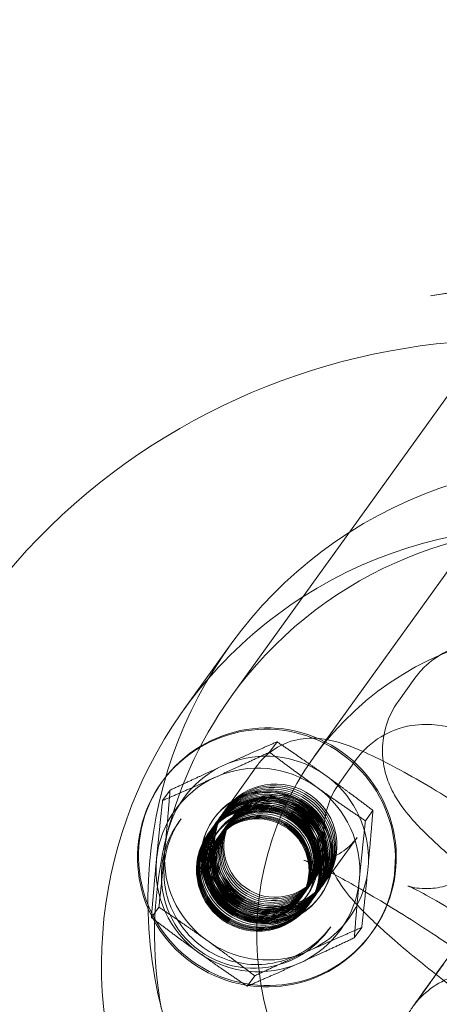
# Model space of a CAD drawing. Units: millimetres. Extents: x -4950 to 4950, y -4950 to 4950.
# Drawn here: x -1713 to -1692, y 850 to 898 of the extents above; entities that cross this region are included whole.
import ezdxf

# ---------------------------------------------------------------- set-up
doc = ezdxf.new("R2010")
doc.units = ezdxf.units.MM
doc.header["$LTSCALE"] = 500
doc.linetypes.add('DASHED2', pattern=[0.375, 0.25, -0.125])
doc.layers.add('EN_SAFETYZONE', color=30, linetype='DASHED2', true_color=0xff7f00)

# ---------------------------------------------------------------- blocks, each defined once
blk = doc.blocks.new('Hags Titan')
at = {"color": 0, "linetype": 'Continuous', "lineweight": 0}
for p, q in [((-1702.251, 865.349), (-1601.305, 1005.491)), ((-1698.194, 862.427), (-1596.778, 1003.22)), ((-1689.986, 885.277), (-1692.526, 884.884)), ((-1704.56, 864.71), (-1702.293, 867.857)), ((-1693.286, 866.246), (-1694.091, 865.128)), ((-1700.375, 862.634), (-1700.01, 863.14)), ((-1702.812, 861.9), (-1702.376, 862.097)), ((-1700.975, 861.987), (-1702.515, 859.849)), ((-1696.149, 862.271), (-1696.955, 861.153)), ((-1703.002, 861.423), (-1703.021, 861.415)), ((-1697.841, 861.643), (-1697.45, 861.364)), ((-1705.593, 861.222), (-1705.64, 861.157)), ((-1698.055, 860.918), (-1698.071, 860.93)), ((-1705.595, 860.278), (-1705.231, 860.784)), ((-1695.699, 859.288), (-1695.334, 859.794)), ((-1704.806, 859.235), (-1704.694, 859.39)), ((-1703.086, 859.416), (-1703.133, 859.351)), ((-1702.858, 858.819), (-1702.979, 858.652)), ((-1705.499, 857.732), (-1705.454, 858.208)), ((-1696.107, 858.48), (-1697.646, 856.343)), ((-1705.893, 857.4), (-1705.895, 857.38)), ((-1695.557, 857.218), (-1695.602, 856.742)), ((-1695.998, 856.39), (-1695.996, 856.41)), ((-1698.515, 855.691), (-1698.635, 855.523)), ((-1697.877, 855.663), (-1697.923, 855.599)), ((-1706.14, 854.576), (-1705.775, 855.083)), ((-1697.503, 853.975), (-1697.391, 854.13)), ((-1696.243, 853.586), (-1695.878, 854.092)), ((-1695.37, 853.857), (-1695.416, 853.793)), ((-1703.215, 853.307), (-1703.606, 853.586)), ((-1703.836, 852.872), (-1703.82, 852.861)), ((-1698.244, 853.049), (-1698.68, 852.853)), ((-1698.889, 852.367), (-1698.871, 852.375)), ((-1701.464, 851.23), (-1701.099, 851.737)), ((-1692.549, 851.392), (-1693.355, 850.274))]:
    blk.add_line(p, q, dxfattribs=at)
blk.add_arc((-1701.154, 856.605), 4.5, 144.2343, 324.2343, dxfattribs=at)
for centre, major_axis, start_param, end_param in [((-1691.111, 846.595), (101.427, -73.059), 0.347283, 2.794309), ((-1690.904, 846.883), (85.445, -61.547), 0.003157, 6.286342), ((-1691.111, 846.595), (-101.427, 73.059), -0.347283, 3.144749), ((-1688.405, 850.352), (26.371, -18.995), 0.003157, 6.286342), ((-1684.847, 855.291), (17.445, -12.566), 0.37575, 2.765842), ((-1687.114, 852.144), (17.445, -12.566), 0.37575, 2.765842), ((-1684.847, 855.291), (-17.445, 12.566), -0.37575, 3.144749), ((-1687.114, 852.144), (-17.445, 12.566), -0.37575, -0.090798), ((-1686.022, 853.66), (12.171, -8.767), -3.138436, 3.144749), ((-1687.114, 852.144), (-17.445, 12.566), -0.090798, 3.144749), ((-1700.528, 857.475), (-5.112, 3.682), -1.567639795216811, 4.715545511962775), ((-1700.482, 857.539), (-5.112, 3.682), -1.567639795216811, 4.715545511962775), ((-1700.528, 857.475), (-4.045, 2.914), -1.519467, -0.568615), ((-1700.528, 857.475), (-4.045, 2.914), -0.472269, 0.478582), ((-1700.081, 858.096), (-2.434, 1.753), 0.003157, 6.286342), ((-1700.528, 857.475), (-2.605, 1.876), -1.56763979521679, 4.715545511962796), ((-1700.528, 857.475), (-4.045, 2.914), -2.566664, -1.615813), ((-1700.826, 857.061), (2.434, -1.753), 0.003157, 6.286342), ((-1700.646, 857.311), (2.434, -1.753), 0.003157, 6.286342), ((-1700.528, 857.475), (2.418, -1.742), 0.003157, 6.286342), ((-1700.409, 857.64), (-2.029, 1.461), 0.003157, 6.286342), ((-1700.349, 857.723), (-2.029, 1.461), 0.003157, 6.286342), ((-1700.289, 857.806), (-2.029, 1.461), 0.003157, 6.286342), ((-1700.23, 857.889), (-2.029, 1.461), 0.003157, 6.286342), ((-1700.17, 857.972), (-2.029, 1.461), 0.003157, 6.286342), ((-1700.11, 858.055), (-2.029, 1.461), 0.003157, 6.286342), ((-1700.946, 856.895), (2.434, -1.753), 0.003157, 6.286342), ((-1700.886, 856.978), (2.434, -1.753), 0.003157, 6.286342), ((-1700.687, 857.255), (2.172, -1.564), -3.138436, 3.144749), ((-1700.767, 857.144), (-2.029, 1.461), 0.003157, 6.286342), ((-1700.707, 857.226), (-2.029, 1.461), 0.003157, 6.286342), ((-1700.676, 857.269), (2.029, -1.461), 0.003157, 6.286342), ((-1700.647, 857.309), (-2.029, 1.461), 0.003157, 6.286342), ((-1700.616, 857.352), (2.029, -1.461), 0.003157, 6.286342), ((-1700.588, 857.392), (-2.029, 1.461), 0.003157, 6.286342), ((-1700.557, 857.435), (2.029, -1.461), 0.003157, 6.286342), ((-1700.528, 857.475), (-2.029, 1.461), 0.003157, 6.286342), ((-1700.468, 857.558), (-2.029, 1.461), 0.003157, 6.286342), ((-1700.916, 856.937), (2.029, -1.461), 0.003157, 6.286342), ((-1700.886, 856.978), (-2.029, 1.461), 0.003157, 6.286342), ((-1700.856, 857.019), (2.029, -1.461), 0.003157, 6.286342), ((-1700.826, 857.061), (-2.029, 1.461), 0.003157, 6.286342), ((-1700.528, 857.475), (4.045, -2.914), -2.566664, -1.615813), ((-1700.528, 857.475), (4.045, -2.914), -0.472269, 0.478582), ((-1700.528, 857.475), (4.045, -2.914), -1.519467, -0.568615)]:
    blk.add_ellipse(centre, major_axis=major_axis, ratio=0.994777, start_param=start_param, end_param=end_param, dxfattribs=at)
at = {"color": 0, "linetype": 'Continuous', "lineweight": 0, "extrusion": (2.27753e-16, 9.99155e-19, -1)}
blk.add_ellipse((-1686.022, 853.66), major_axis=(-16.228, 11.689), ratio=0.994777, start_param=0, end_param=3.141593, dxfattribs=at)
at = {"color": 0, "linetype": 'Continuous', "lineweight": 0, "extrusion": (2.26799e-16, -3.62098e-18, -1)}
blk.add_ellipse((-1686.022, 853.66), major_axis=(-16.228, 11.689), ratio=0.994777, start_param=-0.803207, end_param=-0.003157, dxfattribs=at)
at = {"color": 0, "linetype": 'Continuous', "lineweight": 0, "extrusion": (2.28078e-16, 1.48666e-18, -1)}
for centre, major_axis, start_param, end_param in [((-1686.022, 853.66), (-16.228, 11.689), -0.003156, 0), ((-1700.946, 856.895), (-2.029, 1.461), -0.00315653157811373, 6.280028775601473)]:
    blk.add_ellipse(centre, major_axis=major_axis, ratio=0.994777, start_param=start_param, end_param=end_param, dxfattribs=at)
at = {"color": 0, "linetype": 'Continuous', "lineweight": 0, "extrusion": (2.30165e-16, 6.47191e-18, -1)}
for major_axis in [(4.041, -2.91), (-4.041, 2.91)]:
    blk.add_ellipse((-1700.946, 856.895), major_axis=major_axis, ratio=0.994777, start_param=-2.619135, end_param=-1.575968, dxfattribs=at)
at = {"color": 0, "linetype": 'Continuous', "lineweight": 0, "extrusion": (2.24466e-16, 5.98183e-19, -1)}
for major_axis in [(-4.041, 2.91), (4.041, -2.91)]:
    blk.add_ellipse((-1700.946, 856.895), major_axis=major_axis, ratio=0.994777, start_param=-0.52474, end_param=0.518427, dxfattribs=at)
at = {"color": 0, "linetype": 'Continuous', "lineweight": 0, "extrusion": (2.2593e-16, -1.55137e-18, -1)}
for centre, major_axis, start_param, end_param in [((-1700.14, 858.013), (-2.434, 1.753), -0.003156531605603104, 6.280028775573983), ((-1700.439, 857.599), (-2.434, 1.753), -0.003156531605603104, 6.280028775573983), ((-1700.379, 857.682), (-2.434, 1.753), -0.003156531605603104, 6.280028775573983), ((-1700.319, 857.765), (-2.434, 1.753), -0.003156531605603104, 6.280028775573983), ((-1700.26, 857.848), (-2.434, 1.753), -0.003156531605603104, 6.280028775573983), ((-1700.2, 857.93), (-2.434, 1.753), -0.003156531605603104, 6.280028775573983), ((-1700.796, 857.102), (-2.434, 1.753), -0.003156531605603104, 6.280028775573983), ((-1700.737, 857.185), (-2.434, 1.753), -0.003156531605603104, 6.280028775573983), ((-1700.677, 857.268), (-2.434, 1.753), -0.003156531605603104, 6.280028775573983), ((-1700.618, 857.351), (-2.434, 1.753), -0.003156531605603104, 6.280028775573983), ((-1700.587, 857.394), (2.434, -1.753), -0.003156531577902179, 6.280028775601684), ((-1700.558, 857.433), (-2.434, 1.753), -0.003156531605603104, 6.280028775573983), ((-1700.498, 857.516), (-2.434, 1.753), -0.003156531605603104, 6.280028775573983), ((-1700.916, 856.937), (-2.434, 1.753), -0.003156531605603104, 6.280028775573983), ((-1700.856, 857.019), (-2.434, 1.753), -0.003156531605603104, 6.280028775573983)]:
    blk.add_ellipse(centre, major_axis=major_axis, ratio=0.994777, start_param=start_param, end_param=end_param, dxfattribs=at)
at = {"color": 0, "linetype": 'Continuous', "lineweight": 0, "extrusion": (2.1997e-16, 2.73153e-18, -1)}
for major_axis in [(4.041, -2.91), (-4.041, 2.91)]:
    blk.add_ellipse((-1700.946, 856.895), major_axis=major_axis, ratio=0.994777, start_param=-2.623166, end_param=-2.619135, dxfattribs=at)
at = {"color": 0, "linetype": 'Continuous', "lineweight": 0, "extrusion": (2.31072e-16, 5.67111e-18, -1)}
blk.add_ellipse((-1700.482, 857.539), major_axis=(2.605, -1.876), ratio=0.994777, start_param=-1.573953, end_param=4.709232, dxfattribs=at)
at = {"color": 0, "linetype": 'Continuous', "lineweight": 0, "extrusion": (2.28618e-16, 2.23297e-18, -1)}
for major_axis in [(4.041, -2.91), (-4.041, 2.91)]:
    blk.add_ellipse((-1700.946, 856.895), major_axis=major_axis, ratio=0.994777, start_param=-1.575968, end_param=-1.571937, dxfattribs=at)
at = {"color": 0, "linetype": 'Continuous', "lineweight": 0, "extrusion": (2.28196e-16, 1.61487e-18, -1)}
for major_axis in [(4.041, -2.91), (-4.041, 2.91)]:
    blk.add_ellipse((-1700.946, 856.895), major_axis=major_axis, ratio=0.994777, start_param=-1.571937, end_param=-0.528771, dxfattribs=at)
at = {"color": 0, "linetype": 'Continuous', "lineweight": 0, "extrusion": (2.22964e-16, -5.70668e-18, -1)}
blk.add_ellipse((-1700.807, 857.088), major_axis=(2.172, -1.564), ratio=0.994777, start_param=-3.144749, end_param=3.138436, dxfattribs=at)
at = {"color": 0, "linetype": 'Continuous', "lineweight": 0, "extrusion": (2.24466e-16, 1.50445e-18, -1)}
for major_axis in [(-4.041, 2.91), (4.041, -2.91)]:
    blk.add_ellipse((-1700.946, 856.895), major_axis=major_axis, ratio=0.994777, start_param=-0.528771, end_param=-0.52474, dxfattribs=at)
at = {"color": 0, "linetype": 'Continuous', "lineweight": 0}
for points, knots in [([(-1654.346, 857.382), (-1654.928, 860.798), (-1656.049, 864.127), (-1659.261, 870.291), (-1661.352, 873.124), (-1666.305, 878.018), (-1669.165, 880.078), (-1675.376, 883.225), (-1678.725, 884.311), (-1685.589, 885.406), (-1689.102, 885.414), (-1692.526, 884.884)], [2.358075, 2.358075, 2.358075, 2.358075, 2.67022, 2.67022, 2.982364, 2.982364, 3.294508, 3.294508, 3.606653, 3.606653, 3.918797, 3.918797, 3.918797, 3.918797]), ([(-1671.749, 850.805), (-1671.487, 851.169), (-1671.29, 851.576), (-1671.032, 852.391), (-1670.982, 852.791), (-1670.967, 853.568), (-1671.024, 853.915), (-1671.181, 854.576), (-1671.293, 854.844), (-1671.546, 855.384), (-1671.685, 855.604), (-1672.106, 856.222), (-1672.366, 856.514), (-1673.093, 857.29), (-1673.591, 857.757), (-1674.878, 858.892), (-1675.701, 859.57), (-1677.41, 860.907), (-1678.276, 861.56), (-1680.032, 862.833), (-1680.92, 863.453), (-1682.655, 864.621), (-1683.5, 865.167), (-1685.112, 866.155), (-1685.866, 866.588), (-1687.015, 867.179), (-1687.438, 867.38), (-1688.276, 867.699), (-1688.636, 867.843), (-1689.498, 867.949), (-1689.699, 867.965), (-1690.313, 867.957), (-1690.793, 867.923), (-1691.831, 867.524), (-1692.304, 867.264), (-1692.935, 866.682), (-1693.122, 866.473), (-1693.286, 866.246)], [4.712065, 4.712065, 4.712065, 4.712065, 4.745575, 4.745575, 4.78237, 4.78237, 4.829227, 4.829227, 4.892294, 4.892294, 4.983546, 4.983546, 5.185022, 5.185022, 5.499181, 5.499181, 5.881528, 5.881528, 6.222219, 6.222219, 6.556315, 6.556315, 6.893098, 6.893098, 7.247314, 7.247314, 7.48377, 7.48377, 7.668714, 7.668714, 7.716067, 7.716067, 7.786847, 7.786847, 7.832768, 7.832768, 7.853658, 7.853658, 7.853658, 7.853658]), ([(-1692.549, 851.392), (-1692.508, 851.449), (-1692.4, 851.6), (-1692.058, 852.077), (-1691.804, 852.432), (-1691.174, 853.312), (-1690.789, 853.849), (-1689.934, 855.043), (-1689.456, 855.711), (-1688.458, 857.106), (-1687.927, 857.847), (-1686.872, 859.322), (-1686.336, 860.071), (-1685.315, 861.499), (-1684.819, 862.191), (-1683.921, 863.447), (-1683.509, 864.023), (-1682.812, 864.998), (-1682.519, 865.407), (-1682.084, 866.017), (-1681.935, 866.225), (-1681.855, 866.338), (-1681.844, 866.354), (-1681.841, 866.357), (-1681.841, 866.358), (-1681.841, 866.358), (-1681.842, 866.356), (-1681.847, 866.349), (-1681.849, 866.346), (-1681.855, 866.337), (-1681.858, 866.333), (-1681.866, 866.322), (-1681.872, 866.313), (-1681.886, 866.291), (-1681.896, 866.278), (-1681.925, 866.234), (-1681.946, 866.2), (-1681.988, 866.133), (-1682.008, 866.1), (-1682.087, 865.963), (-1682.142, 865.858), (-1682.329, 865.455), (-1682.432, 865.141), (-1682.574, 864.403), (-1682.588, 863.967), (-1682.479, 863.124), (-1682.354, 862.707), (-1681.986, 861.941), (-1681.736, 861.584), (-1681.145, 860.973), (-1680.796, 860.712), (-1680.043, 860.319), (-1679.63, 860.181), (-1678.792, 860.044), (-1678.356, 860.043), (-1677.517, 860.177), (-1677.103, 860.314), (-1676.349, 860.705), (-1675.999, 860.964), (-1675.63, 861.342), (-1675.56, 861.42), (-1675.477, 861.52), (-1675.46, 861.541), (-1675.432, 861.575), (-1675.421, 861.589), (-1675.4, 861.617), (-1675.389, 861.63), (-1675.372, 861.653), (-1675.365, 861.662), (-1675.349, 861.683), (-1675.345, 861.689), (-1675.339, 861.698), (-1675.337, 861.7), (-1675.336, 861.702), (-1675.335, 861.702), (-1675.335, 861.702), (-1675.337, 861.7), (-1675.343, 861.692), (-1675.346, 861.688), (-1675.349, 861.683)], [0, 0, 0, 0, 2.367054, 2.367054, 5.027458, 5.027458, 7.747018, 7.747018, 10.468684, 10.468684, 13.190887, 13.190887, 15.913242, 15.913242, 18.635613, 18.635613, 21.357885, 21.357885, 24.079805, 24.079805, 26.800521, 26.800521, 27.465878, 27.465878, 27.529495, 27.529495, 27.715407, 27.715407, 27.795686, 27.795686, 27.846869, 27.846869, 27.906178, 27.906178, 27.965876, 27.965876, 28.08534, 28.08534, 28.203749, 28.203749, 28.559097, 28.559097, 29.537217, 29.537217, 30.812778, 30.812778, 32.087215, 32.087215, 33.361762, 33.361762, 34.636308, 34.636308, 35.910854, 35.910854, 37.185399, 37.185399, 38.459944, 38.459944, 39.734478, 39.734478, 40.045277, 40.045277, 40.128191, 40.128191, 40.183048, 40.183048, 40.242378, 40.242378, 40.302063, 40.302063, 40.421489, 40.421489, 40.540618, 40.540618, 40.63119, 40.63119, 40.898032, 40.898032, 41.096409, 41.096409, 41.096409, 41.096409]), ([(-1686.863, 845.598), (-1686.872, 845.586), (-1686.88, 845.576), (-1686.893, 845.557), (-1686.898, 845.551), (-1686.913, 845.53), (-1686.917, 845.525), (-1686.925, 845.513), (-1686.929, 845.509), (-1686.937, 845.498), (-1686.941, 845.492), (-1686.952, 845.477), (-1686.959, 845.469), (-1686.979, 845.442), (-1686.995, 845.422), (-1687.043, 845.362), (-1687.077, 845.321), (-1687.172, 845.212), (-1687.234, 845.144), (-1687.494, 844.882), (-1687.711, 844.705), (-1688.296, 844.321), (-1688.691, 844.144), (-1689.51, 843.924), (-1689.943, 843.879), (-1690.792, 843.928), (-1691.217, 844.022), (-1692.007, 844.336), (-1692.381, 844.559), (-1693.032, 845.104), (-1693.317, 845.434), (-1693.764, 846.157), (-1693.931, 846.559), (-1694.127, 847.386), (-1694.159, 847.821), (-1694.086, 848.667), (-1693.979, 849.09), (-1693.752, 849.617), (-1693.685, 849.751), (-1693.578, 849.938), (-1693.543, 849.996), (-1693.495, 850.071), (-1693.482, 850.091), (-1693.463, 850.119), (-1693.458, 850.128), (-1693.447, 850.144), (-1693.442, 850.151), (-1693.422, 850.18), (-1693.416, 850.189), (-1693.406, 850.203), (-1693.402, 850.208), (-1693.39, 850.226), (-1693.382, 850.238), (-1693.34, 850.296), (-1693.291, 850.365), (-1693.081, 850.659), (-1692.856, 850.974), (-1692.277, 851.784), (-1691.924, 852.278), (-1691.122, 853.398), (-1690.666, 854.037), (-1689.699, 855.388), (-1689.179, 856.115), (-1688.13, 857.581), (-1687.591, 858.335), (-1686.55, 859.789), (-1686.038, 860.504), (-1685.097, 861.82), (-1684.657, 862.434), (-1683.895, 863.498), (-1683.565, 863.959), (-1683.049, 864.679), (-1682.858, 864.945), (-1682.701, 865.164), (-1682.669, 865.209), (-1682.646, 865.241)], [0, 0, 0, 0, 0.394908, 0.394908, 0.691189, 0.691189, 0.771857, 0.771857, 0.811458, 0.811458, 0.85119, 0.85119, 0.890983, 0.890983, 0.971166, 0.971166, 1.130099, 1.130099, 1.405868, 1.405868, 2.236701, 2.236701, 3.505092, 3.505092, 4.77969, 4.77969, 6.054231, 6.054231, 7.328778, 7.328778, 8.603324, 8.603324, 9.877871, 9.877871, 11.152417, 11.152417, 12.426954, 12.426954, 12.874888, 12.874888, 13.074801, 13.074801, 13.151922, 13.151922, 13.191676, 13.191676, 13.231459, 13.231459, 13.394626, 13.394626, 13.55269, 13.55269, 14.026551, 14.026551, 15.451473, 15.451473, 18.304775, 18.304775, 21.034081, 21.034081, 23.758262, 23.758262, 26.481662, 26.481662, 29.204847, 29.204847, 31.927985, 31.927985, 34.651186, 34.651186, 37.374636, 37.374636, 40.098968, 40.098968, 41.129883, 41.129883, 41.129883, 41.129883]), ([(-1694.091, 865.128), (-1694.353, 864.764), (-1694.55, 864.357), (-1694.808, 863.542), (-1694.858, 863.142), (-1694.873, 862.364), (-1694.816, 862.018), (-1694.659, 861.357), (-1694.548, 861.089), (-1694.295, 860.549), (-1694.155, 860.328), (-1693.735, 859.711), (-1693.474, 859.419), (-1692.747, 858.643), (-1692.249, 858.175), (-1690.962, 857.041), (-1690.139, 856.363), (-1688.431, 855.025), (-1687.564, 854.373), (-1685.808, 853.1), (-1684.92, 852.479), (-1683.186, 851.312), (-1682.34, 850.766), (-1680.728, 849.778), (-1679.974, 849.345), (-1678.825, 848.754), (-1678.402, 848.553), (-1677.565, 848.234), (-1677.205, 848.09), (-1676.343, 847.984), (-1676.141, 847.968), (-1675.527, 847.976), (-1675.047, 848.01), (-1674.009, 848.409), (-1673.536, 848.669), (-1672.905, 849.251), (-1672.718, 849.46), (-1672.555, 849.687)], [1.570472, 1.570472, 1.570472, 1.570472, 1.603982, 1.603982, 1.640777, 1.640777, 1.687634, 1.687634, 1.750701, 1.750701, 1.841953, 1.841953, 2.043429, 2.043429, 2.357589, 2.357589, 2.739935, 2.739935, 3.080626, 3.080626, 3.414723, 3.414723, 3.751505, 3.751505, 4.105721, 4.105721, 4.342177, 4.342177, 4.527121, 4.527121, 4.574474, 4.574474, 4.645254, 4.645254, 4.691175, 4.691175, 4.712065, 4.712065, 4.712065, 4.712065]), ([(-1674.613, 846.829), (-1674.351, 847.193), (-1674.154, 847.6), (-1673.896, 848.415), (-1673.846, 848.815), (-1673.831, 849.593), (-1673.887, 849.94), (-1674.045, 850.6), (-1674.156, 850.869), (-1674.409, 851.409), (-1674.549, 851.629), (-1674.969, 852.246), (-1675.229, 852.538), (-1675.957, 853.315), (-1676.455, 853.782), (-1677.742, 854.916), (-1678.565, 855.594), (-1680.273, 856.932), (-1681.14, 857.584), (-1682.896, 858.857), (-1683.784, 859.478), (-1685.518, 860.646), (-1686.364, 861.192), (-1687.975, 862.179), (-1688.73, 862.613), (-1689.878, 863.203), (-1690.302, 863.405), (-1691.139, 863.724), (-1691.499, 863.868), (-1692.361, 863.974), (-1692.563, 863.99), (-1693.177, 863.982), (-1693.657, 863.947), (-1694.694, 863.548), (-1695.168, 863.289), (-1695.799, 862.707), (-1695.986, 862.498), (-1696.149, 862.271)], [4.712065, 4.712065, 4.712065, 4.712065, 4.745575, 4.745575, 4.78237, 4.78237, 4.829227, 4.829227, 4.892294, 4.892294, 4.983546, 4.983546, 5.185022, 5.185022, 5.499181, 5.499181, 5.881528, 5.881528, 6.222219, 6.222219, 6.556315, 6.556315, 6.893098, 6.893098, 7.247314, 7.247314, 7.48377, 7.48377, 7.668714, 7.668714, 7.716067, 7.716067, 7.786847, 7.786847, 7.832768, 7.832768, 7.853658, 7.853658, 7.853658, 7.853658]), ([(-1673.336, 842.186), (-1673.121, 842.485), (-1672.963, 842.821), (-1672.767, 843.489), (-1672.736, 843.813), (-1672.744, 844.433), (-1672.798, 844.706), (-1672.946, 845.251), (-1673.05, 845.482), (-1673.359, 846.089), (-1673.565, 846.368), (-1674.266, 847.256), (-1674.837, 847.837), (-1676.405, 849.308), (-1677.451, 850.209), (-1679.717, 852.052), (-1680.906, 852.979), (-1683.38, 854.832), (-1684.661, 855.758), (-1687.206, 857.533), (-1688.47, 858.383), (-1690.874, 859.932), (-1692.011, 860.63), (-1694.103, 861.832), (-1695.033, 862.322), (-1696.389, 862.914), (-1696.85, 863.101), (-1697.77, 863.287), (-1698.103, 863.346), (-1698.946, 863.274), (-1699.369, 863.203), (-1700.184, 862.779), (-1700.527, 862.527), (-1700.869, 862.128), (-1700.924, 862.058), (-1700.975, 861.987)], [4.712065, 4.712065, 4.712065, 4.712065, 4.747907, 4.747907, 4.78729, 4.78729, 4.836658, 4.836658, 4.90677, 4.90677, 5.051341, 5.051341, 5.3655, 5.3655, 5.737744, 5.737744, 6.071769, 6.071769, 6.399495, 6.399495, 6.726653, 6.726653, 7.057744, 7.057744, 7.406224, 7.406224, 7.629941, 7.629941, 7.73489, 7.73489, 7.802089, 7.802089, 7.845069, 7.845069, 7.853658, 7.853658, 7.853658, 7.853658]), ([(-1696.955, 861.153), (-1697.217, 860.789), (-1697.414, 860.382), (-1697.672, 859.567), (-1697.722, 859.167), (-1697.737, 858.389), (-1697.68, 858.043), (-1697.522, 857.382), (-1697.411, 857.113), (-1697.158, 856.573), (-1697.019, 856.353), (-1696.598, 855.736), (-1696.338, 855.444), (-1695.611, 854.668), (-1695.113, 854.2), (-1693.826, 853.066), (-1693.003, 852.388), (-1691.294, 851.05), (-1690.427, 850.398), (-1688.671, 849.125), (-1687.784, 848.504), (-1686.049, 847.336), (-1685.203, 846.791), (-1683.592, 845.803), (-1682.838, 845.369), (-1681.689, 844.779), (-1681.266, 844.577), (-1680.428, 844.258), (-1680.068, 844.115), (-1679.206, 844.008), (-1679.005, 843.992), (-1678.391, 844), (-1677.911, 844.035), (-1676.873, 844.434), (-1676.4, 844.694), (-1675.768, 845.275), (-1675.582, 845.485), (-1675.418, 845.711)], [1.570472, 1.570472, 1.570472, 1.570472, 1.603982, 1.603982, 1.640777, 1.640777, 1.687634, 1.687634, 1.750701, 1.750701, 1.841953, 1.841953, 2.043429, 2.043429, 2.357589, 2.357589, 2.739935, 2.739935, 3.080626, 3.080626, 3.414723, 3.414723, 3.751505, 3.751505, 4.105721, 4.105721, 4.342177, 4.342177, 4.527121, 4.527121, 4.574474, 4.574474, 4.645254, 4.645254, 4.691175, 4.691175, 4.712065, 4.712065, 4.712065, 4.712065]), ([(-1676.155, 860.565), (-1676.196, 860.508), (-1676.304, 860.357), (-1676.646, 859.88), (-1676.9, 859.525), (-1677.53, 858.646), (-1677.915, 858.108), (-1678.769, 856.915), (-1679.248, 856.246), (-1680.246, 854.851), (-1680.777, 854.11), (-1681.832, 852.635), (-1682.368, 851.886), (-1683.389, 850.459), (-1683.885, 849.766), (-1684.783, 848.511), (-1685.195, 847.935), (-1685.892, 846.96), (-1686.184, 846.55), (-1686.62, 845.941), (-1686.769, 845.732), (-1686.849, 845.62), (-1686.86, 845.604), (-1686.863, 845.6), (-1686.863, 845.6), (-1686.863, 845.6), (-1686.862, 845.601), (-1686.857, 845.609), (-1686.855, 845.612), (-1686.849, 845.62), (-1686.846, 845.624), (-1686.838, 845.636), (-1686.832, 845.644), (-1686.817, 845.666), (-1686.808, 845.68), (-1686.779, 845.724), (-1686.758, 845.758), (-1686.716, 845.824), (-1686.696, 845.858), (-1686.617, 845.994), (-1686.562, 846.099), (-1686.374, 846.502), (-1686.272, 846.817), (-1686.129, 847.554), (-1686.116, 847.99), (-1686.225, 848.833), (-1686.349, 849.251), (-1686.718, 850.016), (-1686.968, 850.374), (-1687.558, 850.984), (-1687.907, 851.245), (-1688.66, 851.639), (-1689.074, 851.777), (-1689.912, 851.913), (-1690.348, 851.914), (-1691.187, 851.78), (-1691.601, 851.644), (-1692.355, 851.253), (-1692.705, 850.993), (-1693.074, 850.615), (-1693.144, 850.538), (-1693.227, 850.438), (-1693.244, 850.417), (-1693.272, 850.382), (-1693.283, 850.368), (-1693.304, 850.341), (-1693.315, 850.327), (-1693.332, 850.304), (-1693.339, 850.295), (-1693.354, 850.274), (-1693.359, 850.268), (-1693.365, 850.259), (-1693.367, 850.257), (-1693.368, 850.255), (-1693.369, 850.255), (-1693.369, 850.255), (-1693.366, 850.258), (-1693.361, 850.265), (-1693.358, 850.269), (-1693.355, 850.274)], [0, 0, 0, 0, 2.367054, 2.367054, 5.027458, 5.027458, 7.747018, 7.747018, 10.468684, 10.468684, 13.190887, 13.190887, 15.913242, 15.913242, 18.635613, 18.635613, 21.357885, 21.357885, 24.079805, 24.079805, 26.800521, 26.800521, 27.465878, 27.465878, 27.529495, 27.529495, 27.715407, 27.715407, 27.795686, 27.795686, 27.846869, 27.846869, 27.906178, 27.906178, 27.965876, 27.965876, 28.08534, 28.08534, 28.203749, 28.203749, 28.559097, 28.559097, 29.537217, 29.537217, 30.812778, 30.812778, 32.087215, 32.087215, 33.361762, 33.361762, 34.636308, 34.636308, 35.910854, 35.910854, 37.185399, 37.185399, 38.459944, 38.459944, 39.734478, 39.734478, 40.045277, 40.045277, 40.128191, 40.128191, 40.183048, 40.183048, 40.242378, 40.242378, 40.302063, 40.302063, 40.421489, 40.421489, 40.540618, 40.540618, 40.63119, 40.63119, 40.898032, 40.898032, 41.096409, 41.096409, 41.096409, 41.096409]), ([(-1697.391, 854.13), (-1697.671, 853.742), (-1698.014, 853.399), (-1698.793, 852.841), (-1699.228, 852.626), (-1700.144, 852.344), (-1700.625, 852.277), (-1701.582, 852.298), (-1702.059, 852.385), (-1702.961, 852.704), (-1703.387, 852.935), (-1704.144, 853.518), (-1704.475, 853.869), (-1705.013, 854.657), (-1705.219, 855.093), (-1705.485, 856.009), (-1705.544, 856.488), (-1705.509, 857.44), (-1705.413, 857.914), (-1705.108, 858.726), (-1704.922, 859.073), (-1704.694, 859.39)], [0.621748, 0.621748, 0.621748, 0.621748, 0.944763, 0.944763, 1.267147, 1.267147, 1.587935, 1.587935, 1.906869, 1.906869, 2.224419, 2.224419, 2.541533, 2.541533, 2.859293, 2.859293, 3.17857, 3.17857, 3.499702, 3.499702, 3.763341, 3.763341, 3.763341, 3.763341]), ([(-1678.205, 845.693), (-1678.403, 845.417), (-1678.547, 845.105), (-1678.72, 844.506), (-1678.743, 844.225), (-1678.735, 843.741), (-1678.698, 843.548), (-1678.619, 843.237), (-1678.576, 843.128), (-1678.498, 842.951), (-1678.468, 842.901), (-1678.432, 842.841), (-1678.443, 842.862), (-1678.544, 842.992), (-1678.677, 843.15), (-1679.143, 843.643), (-1679.543, 844.033), (-1680.637, 845.028), (-1681.378, 845.664), (-1683.113, 847.085), (-1684.122, 847.879), (-1686.285, 849.519), (-1687.441, 850.365), (-1689.766, 852.012), (-1690.935, 852.811), (-1693.15, 854.27), (-1694.197, 854.931), (-1696.033, 856.032), (-1696.831, 856.479), (-1698.015, 857.084), (-1698.453, 857.27), (-1698.683, 857.35), (-1698.711, 857.357), (-1698.691, 857.352), (-1698.664, 857.345), (-1698.532, 857.325), (-1698.398, 857.304), (-1697.986, 857.332), (-1697.769, 857.359), (-1697.242, 857.538), (-1696.94, 857.68), (-1696.45, 858.07), (-1696.263, 858.263), (-1696.107, 858.48)], [4.712065, 4.712065, 4.712065, 4.712065, 4.748554, 4.748554, 4.78805, 4.78805, 4.832651, 4.832651, 4.8821, 4.8821, 4.945004, 4.945004, 5.039471, 5.039471, 5.194441, 5.194441, 5.427926, 5.427926, 5.713557, 5.713557, 6.019034, 6.019034, 6.330848, 6.330848, 6.643881, 6.643881, 6.954464, 6.954464, 7.255413, 7.255413, 7.521995, 7.521995, 7.601025, 7.601025, 7.65452, 7.65452, 7.730662, 7.730662, 7.780629, 7.780629, 7.825005, 7.825005, 7.853658, 7.853658, 7.853658, 7.853658]), ([(-1681.104, 851.505), (-1681.354, 851.158), (-1681.542, 850.769), (-1681.786, 849.997), (-1681.832, 849.623), (-1681.845, 848.918), (-1681.795, 848.617), (-1681.676, 848.106), (-1681.602, 847.917), (-1681.475, 847.626), (-1681.42, 847.527), (-1681.328, 847.37), (-1681.294, 847.32), (-1681.244, 847.25), (-1681.238, 847.244), (-1681.263, 847.275), (-1681.315, 847.334), (-1681.51, 847.538), (-1681.686, 847.711), (-1682.199, 848.186), (-1682.572, 848.513), (-1683.496, 849.287), (-1684.067, 849.746), (-1685.336, 850.729), (-1686.038, 851.255), (-1687.485, 852.303), (-1688.229, 852.824), (-1689.665, 853.796), (-1690.357, 854.247), (-1691.591, 855.017), (-1692.139, 855.341), (-1692.981, 855.808), (-1693.302, 855.969), (-1693.546, 856.078), (-1693.59, 856.097), (-1693.628, 856.111), (-1693.63, 856.112), (-1693.589, 856.098), (-1693.525, 856.075), (-1693.271, 856.025), (-1693.135, 856.002), (-1692.747, 855.982), (-1692.511, 855.98), (-1691.872, 856.081), (-1691.466, 856.18), (-1690.632, 856.621), (-1690.232, 856.914), (-1689.81, 857.394), (-1689.732, 857.493), (-1689.658, 857.595)], [4.712065, 4.712065, 4.712065, 4.712065, 4.745659, 4.745659, 4.782473, 4.782473, 4.828248, 4.828248, 4.881734, 4.881734, 4.936883, 4.936883, 5.000115, 5.000115, 5.084172, 5.084172, 5.208124, 5.208124, 5.393127, 5.393127, 5.6405, 5.6405, 5.925802, 5.925802, 6.22697, 6.22697, 6.532877, 6.532877, 6.836665, 6.836665, 7.128869, 7.128869, 7.385976, 7.385976, 7.472128, 7.472128, 7.536691, 7.536691, 7.63373, 7.63373, 7.695987, 7.695987, 7.7506, 7.7506, 7.802998, 7.802998, 7.843759, 7.843759, 7.853658, 7.853658, 7.853658, 7.853658])]:
    blk.add_open_spline(points, degree=3, knots=knots, dxfattribs=at)
for points, weights in [([(-1702.376, 862.097), (-1701.267, 862.595), (-1700.01, 863.14)], [1, 1.04907892336, 1.0342663268]), ([(-1700.01, 863.14), (-1698.838, 862.352), (-1697.841, 861.643)], [1.0342663268, 1.04907892336, 1]), ([(-1700.375, 862.634), (-1701.795, 861.968), (-1703.002, 861.423)], [1.03744435954, 1.05692412009, 1]), ([(-1698.071, 860.93), (-1699.153, 861.703), (-1700.375, 862.634)], [1, 1.05692412009, 1.03744435954]), ([(-1705.231, 860.784), (-1703.925, 861.396), (-1702.812, 861.9)], [1.0342663268, 1.04907892336, 1]), ([(-1703.021, 861.415), (-1704.228, 860.87), (-1705.595, 860.278)], [1, 1.05692412009, 1.03744435954]), ([(-1695.699, 859.288), (-1696.974, 860.144), (-1698.055, 860.918)], [1.03744435954, 1.05692412009, 1]), ([(-1697.45, 861.364), (-1696.457, 860.649), (-1695.334, 859.794)], [1, 1.04907892336, 1.0342663268]), ([(-1705.454, 858.208), (-1705.34, 859.419), (-1705.231, 860.784)], [1, 1.04907892336, 1.0342663268]), ([(-1705.595, 860.278), (-1705.767, 858.719), (-1705.893, 857.4)], [1.03744435954, 1.05692412009, 1]), ([(-1695.334, 859.794), (-1695.443, 858.428), (-1695.557, 857.218)], [1.0342663268, 1.04907892336, 1]), ([(-1695.996, 856.41), (-1695.87, 857.728), (-1695.699, 859.288)], [1, 1.05692412009, 1.03744435954]), ([(-1705.775, 855.083), (-1705.617, 856.516), (-1705.499, 857.732)], [1.0342663268, 1.04907892336, 1]), ([(-1705.895, 857.38), (-1706.021, 856.062), (-1706.14, 854.576)], [1, 1.05692412009, 1.03744435954]), ([(-1695.602, 856.742), (-1695.72, 855.525), (-1695.878, 854.092)], [1, 1.04907892336, 1.0342663268]), ([(-1696.243, 853.586), (-1696.124, 855.072), (-1695.998, 856.39)], [1.03744435954, 1.05692412009, 1]), ([(-1703.606, 853.586), (-1704.603, 854.295), (-1705.775, 855.083)], [1, 1.04907892336, 1.0342663268]), ([(-1706.14, 854.576), (-1704.918, 853.646), (-1703.836, 852.872)], [1.03744435954, 1.05692412009, 1]), ([(-1695.878, 854.092), (-1697.135, 853.548), (-1698.244, 853.049)], [1.0342663268, 1.04907892336, 1]), ([(-1701.099, 851.737), (-1702.222, 852.592), (-1703.215, 853.307)], [1.0342663268, 1.04907892336, 1]), ([(-1698.871, 852.375), (-1697.663, 852.92), (-1696.243, 853.586)], [1, 1.05692412009, 1.03744435954]), ([(-1703.82, 852.861), (-1702.739, 852.087), (-1701.464, 851.23)], [1, 1.05692412009, 1.03744435954]), ([(-1698.68, 852.853), (-1699.793, 852.349), (-1701.099, 851.737)], [1, 1.04907892336, 1.0342663268]), ([(-1701.464, 851.23), (-1700.096, 851.823), (-1698.889, 852.367)], [1.03744435954, 1.05692412009, 1])]:
    blk.add_rational_spline(points, weights, degree=2, dxfattribs=at)
at = {"layer": 'EN_SAFETYZONE'}
blk.add_circle((0, 0, 955), 4950, dxfattribs=at)

msp = doc.modelspace()

# ---------------------------------------------------------------- block references
msp.add_blockref('Hags Titan', (0, 0))

doc.saveas('drawing.dxf')
